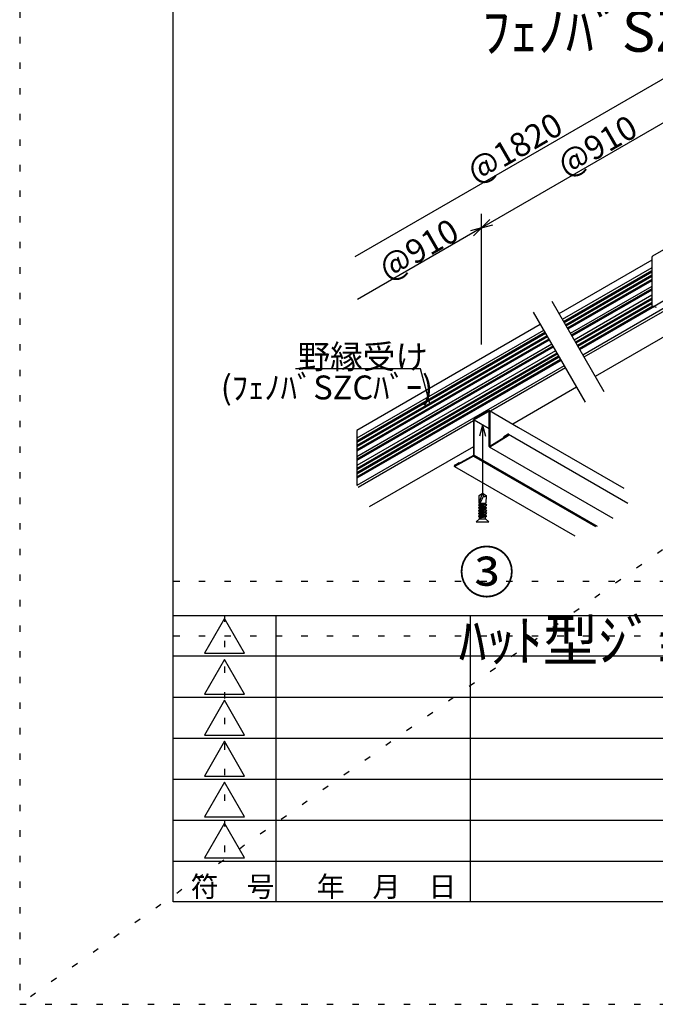
# Model space of a CAD drawing. Extents: x -116 to 12484, y 20 to 8930.
# Drawn here: x -116 to 1746, y 20 to 2906 of the extents above; entities that cross this region are included whole.
import ezdxf

# ---------------------------------------------------------------- set-up
doc = ezdxf.new("R2010")
doc.units = 0
doc.header["$LTSCALE"] = 30
doc.header["$MEASUREMENT"] = 0
doc.linetypes.add('DOT', pattern=[2.5, 0.625, -1.875])
doc.layers.get('0').update_dxf_attribs({"linetype": 'CONTINUOUS'})
doc.layers.add('_0-0_図面枠', color=7, linetype='CONTINUOUS')
doc.layers.add('_F-0_', color=7, linetype='CONTINUOUS')
doc.layers.add('ADD_LINE', color=7, linetype='CONTINUOUS', plot=False)
doc.styles.get("Standard").update_dxf_attribs({"font": 'txt', "bigfont": 'bigfont.shx'})

msp = doc.modelspace()

# ---------------------------------------------------------------- linework, layer by layer
at = {"layer": '_0-0_図面枠', "color": 5, "linetype": 'Continuous'}
for p, q in [((333.7, 320.1), (333.7, 8630.1)), ((333.7, 1160.1), (12033.6, 1160.1)), ((633.7, 1160.1), (633.7, 320.1)), ((1203.7, 1160.1), (1203.7, 320.1)), ((483.7, 1151.1), (424.8, 1049.1)), ((542.5, 1049.1), (483.7, 1151.1)), ((6633.6, 1040.1), (333.7, 1040.1)), ((424.8, 1049.1), (542.5, 1049.1)), ((483.7, 1031.1), (424.8, 929.1)), ((542.5, 929.1), (483.7, 1031.1)), ((424.8, 929.1), (542.5, 929.1)), ((333.7, 920.1), (3153.7, 920.1)), ((483.7, 911.1), (424.8, 809.1)), ((542.5, 809.1), (483.7, 911.1)), ((424.8, 809.1), (542.5, 809.1)), ((333.7, 800.1), (3153.7, 800.1)), ((483.7, 791.1), (424.8, 689.1)), ((542.5, 689.1), (483.7, 791.1)), ((333.7, 680.1), (3153.7, 680.1)), ((424.8, 689.1), (542.5, 689.1)), ((483.7, 671.1), (424.8, 569.1)), ((542.5, 569.1), (483.7, 671.1)), ((333.7, 560.1), (3153.7, 560.1)), ((424.8, 569.1), (542.5, 569.1)), ((483.7, 551.1), (424.8, 449.1)), ((542.5, 449.1), (483.7, 551.1)), ((333.7, 440.1), (3153.7, 440.1)), ((424.8, 449.1), (542.5, 449.1)), ((12033.6, 320.1), (333.7, 320.1))]:
    msp.add_line(p, q, dxfattribs=at)
at = {"layer": '_F-0_', "color": 5, "linetype": 'Continuous'}
for p, q in [((1855.2, 2782.6), (865.5, 2211.2)), ((1855.2, 2653.2), (1236.8, 2296.2)), ((1236.8, 1954.2), (1236.8, 2336.8)), ((1236.8, 2296.2), (1260.6, 2320)), ((1236.8, 2296.2), (873, 2086.2)), ((1236.8, 2296.2), (1204.4, 2287.5)), ((1236.8, 2296.2), (1213.1, 2272.4)), ((1236.8, 2296.2), (1269.3, 2304.9)), ((1738.9, 2213.8), (1791.5, 2244.2)), ((1735.3, 2200.9), (1463.3, 2043.9)), ((1735.3, 2209), (1735.3, 2071)), ((1735.3, 2178.2), (1473.2, 2026.8)), ((1735.3, 2169.3), (1477, 2020.2)), ((1735.3, 2165.6), (1478.7, 2017.4)), ((1735.3, 2156.7), (1482.5, 2010.8)), ((1735.3, 2153), (1484.1, 2007.9)), ((1735.3, 2144.1), (1487.9, 2001.3)), ((1735.3, 2140.4), (1489.6, 1998.5)), ((1911.6, 2141.3), (1533.2, 1922.9)), ((1735.3, 2123.6), (1496.8, 1985.9)), ((1735.3, 2116.8), (1499.7, 1980.8)), ((1735.3, 2113.1), (1501.4, 1978)), ((1442.2, 2080.4), (1595, 1815.9)), ((1735.3, 2098.4), (1507.7, 1967)), ((1735.3, 2089.5), (1511.6, 1960.4)), ((1735.3, 2085.8), (1513.2, 1957.5)), ((1838.8, 2090.9), (1536.8, 1916.6)), ((1742.9, 2066.7), (1787.4, 2092.4)), ((1387.7, 2048.9), (1540.4, 1784.4)), ((1735.3, 2076.9), (1517, 1950.9)), ((1735.3, 2073.2), (1518.7, 1948.1)), ((1738.7, 2066.3), (1522.5, 1941.5)), ((1743.2, 2065.1), (1524.1, 1938.6)), ((1738.5, 2066.4), (1748.5, 2063.7)), ((1408.8, 2012.4), (871.3, 1702)), ((1418.6, 1995.3), (871.3, 1679.3)), ((1838.8, 2015.6), (1569.4, 1860.1)), ((1422.5, 1988.7), (871.3, 1670.5)), ((1424.1, 1985.9), (871.3, 1666.7)), ((1427.9, 1979.3), (871.3, 1657.9)), ((1429.5, 1976.4), (871.3, 1654.1)), ((1433.4, 1969.8), (871.3, 1645.3)), ((1435, 1967), (871.3, 1641.5)), ((1442.3, 1954.4), (871.3, 1624.7)), ((1445.2, 1949.3), (871.3, 1618)), ((1446.8, 1946.5), (871.3, 1614.2)), ((1453.2, 1935.5), (871.3, 1599.5)), ((1457, 1928.9), (871.3, 1590.7)), ((1458.6, 1926), (871.3, 1586.9)), ((1462.5, 1919.4), (871.3, 1578.1)), ((1464.1, 1916.6), (871.3, 1574.3)), ((1467.9, 1910), (871.3, 1565.5)), ((1469.6, 1907.1), (871.3, 1561.7)), ((1057.7, 1883), (691.6, 1883)), ((1478.7, 1891.4), (871.3, 1540.7)), ((1086.2, 1776.6), (1057.7, 1883)), ((1482.3, 1885.1), (1263, 1758.5)), ((1514.9, 1828.6), (1328.2, 1720.8)), ((1213.3, 1732.6), (1213.2, 1732.2)), ((1213.2, 1732.2), (1213.2, 1731.8)), ((1213.2, 1731.8), (1213.2, 1628.9)), ((1213.4, 1733), (1213.3, 1732.6)), ((1213.6, 1733.4), (1213.4, 1733)), ((1213.8, 1733.8), (1213.6, 1733.4)), ((1214.1, 1734.1), (1213.8, 1733.8)), ((1214.4, 1734.5), (1214.1, 1734.1)), ((1214.7, 1734.7), (1214.4, 1734.5)), ((1215, 1735), (1214.7, 1734.7)), ((1255.3, 1758.2), (1215, 1735)), ((1256.3, 1756.7), (1215, 1732.9)), ((1215, 1630), (1215, 1732.9)), ((1215, 1732.9), (1258.7, 1707.6)), ((1258.6, 1655.2), (1258.6, 1753.9)), ((1260.5, 1752.8), (1260.5, 1656.2)), ((1213.2, 1729.7), (874.9, 1534.4)), ((1345.4, 1710.9), (1653.5, 1533)), ((1260.5, 1656.2), (1315, 1688.8)), ((1260.5, 1654.1), (1315, 1686.7)), ((1315, 1690.9), (1302.3, 1683.3)), ((1302.3, 1681.2), (1302.3, 1683.3)), ((1315.3, 1691), (1315, 1690.9)), ((1315, 1686.7), (1315.4, 1686.9)), ((1315.6, 1691.1), (1315.3, 1691)), ((1315.4, 1686.9), (1315.7, 1687.2)), ((1315.9, 1691.1), (1315.6, 1691.1)), ((1315.7, 1687.2), (1316, 1687.5)), ((1316.2, 1691.1), (1315.9, 1691.1)), ((1316, 1691.1), (1665.7, 1489.2)), ((1316, 1687.5), (1316.2, 1687.9)), ((1316.4, 1691), (1316.2, 1691.1)), ((1316.2, 1687.9), (1316.4, 1688.3)), ((1316.6, 1690.8), (1316.4, 1691)), ((1316.4, 1688.3), (1316.6, 1688.7)), ((1316.7, 1690.5), (1316.6, 1690.8)), ((1316.6, 1688.7), (1316.7, 1689.1)), ((1316.8, 1690.2), (1316.7, 1690.5)), ((1316.7, 1689.1), (1316.8, 1689.5)), ((1316.8, 1689.9), (1316.8, 1690.2)), ((1316.8, 1689.5), (1316.8, 1689.9)), ((1213.2, 1654.4), (907.5, 1477.9)), ((1258.6, 1655.2), (1258.7, 1654.8)), ((1258.7, 1654.8), (1258.7, 1654.5)), ((1258.7, 1654.5), (1258.9, 1654.2)), ((1258.9, 1654.2), (1259.1, 1654)), ((1259.1, 1654), (1259.3, 1653.9)), ((1259.2, 1654), (1621.7, 1444.7)), ((1259.3, 1653.9), (1259.5, 1653.9)), ((1259.5, 1653.9), (1259.8, 1653.9)), ((1259.8, 1653.9), (1260.1, 1654)), ((1260.1, 1654), (1260.5, 1654.1)), ((1260.5, 1654.1), (1260.5, 1654.1)), ((1213.2, 1628.9), (1158.6, 1598.5)), ((1213.1, 1626.8), (1158.6, 1596.4)), ((1213.1, 1626.8), (1213.5, 1627)), ((1213.1, 1626.8), (1570.5, 1420.5)), ((1213.5, 1627), (1213.8, 1627.3)), ((1213.8, 1627.3), (1214.1, 1627.6)), ((1214.1, 1627.6), (1214.3, 1627.9)), ((1214.3, 1627.9), (1214.5, 1628.3)), ((1214.5, 1628.3), (1214.7, 1628.7)), ((1214.7, 1628.7), (1214.9, 1629.1)), ((1214.9, 1629.1), (1215, 1629.5)), ((1215, 1629.9), (1215, 1630)), ((1215, 1630), (1575.5, 1421.8)), ((1215, 1629.5), (1215, 1629.9)), ((1156.9, 1598), (1156.8, 1597.6)), ((1156.8, 1597.6), (1156.8, 1597.3)), ((1156.8, 1597.3), (1156.9, 1596.9)), ((1157.1, 1598.7), (1156.9, 1598.3)), ((1156.9, 1598.3), (1156.9, 1598)), ((1156.9, 1596.9), (1157, 1596.6)), ((1157, 1596.6), (1157.1, 1596.4)), ((1157.2, 1599.1), (1157.1, 1598.7)), ((1157.1, 1596.4), (1157.3, 1596.3)), ((1157.5, 1599.5), (1157.2, 1599.1)), ((1157.3, 1596.3), (1157.6, 1596.2)), ((1157.3, 1596.3), (1509.8, 1392.8)), ((1157.7, 1599.8), (1157.5, 1599.5)), ((1157.6, 1596.2), (1157.8, 1596.1)), ((1158, 1600.1), (1157.7, 1599.8)), ((1157.8, 1596.1), (1158.1, 1596.2)), ((1158.3, 1600.4), (1158, 1600.1)), ((1158.1, 1596.2), (1158.5, 1596.3)), ((1158.7, 1600.6), (1158.3, 1600.4)), ((1158.5, 1596.3), (1158.6, 1596.4)), ((1158.6, 1600.6), (1171.3, 1607.7)), ((1171.3, 1605.6), (1171.3, 1607.7)), ((1171.3, 1607.7), (1173.2, 1606.6)), ((1229.7, 1489.2), (1239.8, 1518.2)), ((1229.7, 1489.2), (1229.8, 1510.9)), ((1229.8, 1510.9), (1239.8, 1518.2)), ((1239.8, 1518.2), (1249.8, 1510.9)), ((1239.8, 1518.2), (1242, 1509.8)), ((1249.8, 1510.9), (1249.7, 1489.2)), ((1248.3, 1477.6), (1227.4, 1466.8)), ((1227.4, 1466.8), (1251.8, 1474.9)), ((1227.5, 1483.1), (1248.4, 1487.2)), ((1248.4, 1485.7), (1227.5, 1475)), ((1231, 1484.9), (1227.5, 1483.1)), ((1227.5, 1475), (1251.8, 1483.1)), ((1227.5, 1483.1), (1231, 1480.5)), ((1227.5, 1475), (1230.9, 1472.3)), ((1229.7, 1489.2), (1249.7, 1489.2)), ((1230.9, 1472.3), (1251.8, 1483.1)), ((1230.9, 1464.1), (1251.8, 1474.9)), ((1230.9, 1468.6), (1230.9, 1472.3)), ((1231, 1484.9), (1231, 1489.2)), ((1231, 1484.9), (1248.4, 1487.2)), ((1248.4, 1487.2), (1231, 1480.5)), ((1231, 1476.8), (1231, 1480.5)), ((1248.3, 1477.6), (1248.4, 1481.3)), ((1251.8, 1474.9), (1248.3, 1477.6)), ((1248.3, 1469.4), (1248.3, 1473.1)), ((1248.4, 1485.7), (1248.4, 1489.2)), ((1251.8, 1483.1), (1248.4, 1485.7)), ((1230.8, 1442.9), (1221.1, 1434.5)), ((1248.3, 1469.4), (1227.4, 1458.6)), ((1227.4, 1466.8), (1230.9, 1464.1)), ((1227.4, 1458.6), (1251.8, 1466.7)), ((1248.3, 1461.2), (1227.4, 1450.4)), ((1227.4, 1458.6), (1230.9, 1455.9)), ((1227.4, 1450.4), (1251.8, 1458.5)), ((1227.4, 1450.4), (1230.9, 1447.8)), ((1230.8, 1442.9), (1230.9, 1447.8)), ((1230.8, 1442.9), (1248.2, 1442.8)), ((1230.9, 1455.9), (1251.8, 1466.7)), ((1230.9, 1460.4), (1230.9, 1464.1)), ((1230.9, 1447.8), (1251.8, 1458.5)), ((1230.9, 1452.2), (1230.9, 1455.9)), ((1230.9, 1446.3), (1248.3, 1453)), ((1230.9, 1446.3), (1251.7, 1450.4)), ((1230.9, 1446.3), (1248.3, 1448.6)), ((1248.2, 1442.8), (1248.3, 1448.6)), ((1251.8, 1466.7), (1248.3, 1469.4)), ((1248.3, 1461.2), (1248.3, 1464.9)), ((1251.8, 1458.5), (1248.3, 1461.2)), ((1248.3, 1453), (1248.3, 1456.7)), ((1251.7, 1450.4), (1248.3, 1453)), ((1248.3, 1448.6), (1251.7, 1450.4)), ((1221.1, 1434.5), (1258, 1434.4)), ((1248.2, 1442.8), (1258, 1434.4))]:
    msp.add_line(p, q, dxfattribs=at)
at = {"layer": '_F-0_', "color": 7, "linetype": 'Continuous'}
for p, q in [((1258.6, 1760.2), (1259, 1760.3)), ((1259, 1760.3), (1259.3, 1760.4)), ((1259.3, 1760.4), (1259.5, 1760.4)), ((1259.5, 1760.4), (1259.8, 1760.3)), ((1259.8, 1760.3), (1260, 1760.2)), ((1259.9, 1760.3), (1345.4, 1710.9)), ((1255.3, 1758.2), (1258.6, 1760.2)), ((1258.6, 1758.1), (1256.3, 1756.7)), ((1258.6, 1753.9), (1258.6, 1758.1)), ((1260, 1760.2), (1260.2, 1760)), ((1260.2, 1760), (1260.3, 1759.8)), ((1260.3, 1759.8), (1260.4, 1759.5)), ((1260.4, 1759.5), (1260.5, 1759.1)), ((1260.5, 1759.1), (1260.5, 1752.8)), ((871.3, 1702), (871.3, 1540.7))]:
    msp.add_line(p, q, dxfattribs=at)
at = {"layer": '_F-0_', "color": 6, "linetype": 'Continuous'}
for q in [(1231.1, 1685.1), (1248.5, 1685.1), (1239.8, 1518.2)]:
    msp.add_line((1239.8, 1717.5), q, dxfattribs=at)
at = {"layer": '_F-0_', "color": 5, "linetype": 'Continuous'}
for centre, radius, start, end in [((1740.4, 2209), 5.04, 107.3472, 180), ((1740.4, 2071), 5.04, 180, 300), ((1184.2, 1524.5), 59.6, 328.0017, 345.6711), ((1245.6, 1512.3), 4.4, 215.3362, 340.9557), ((1227.7, 1497.4), 8.41, 283.9159, 328.0017)]:
    msp.add_arc(centre, radius, start, end, dxfattribs=at)
at = {"layer": 'ADD_LINE', "color": 5, "linetype": 'DOT'}
for p, q in [((-116.4, 8930.1), (-116.4, 20.1)), ((12483.6, 8930.1), (-116.4, 20.1)), ((333.7, 1260.1), (6183.6, 1260.1)), ((483.7, 1160.1), (483.7, 440.1)), ((333.7, 1100.1), (8433.6, 1100.1)), ((-116.4, 20.1), (12483.6, 20.1))]:
    msp.add_line(p, q, dxfattribs=at)

# ---------------------------------------------------------------- texts
at = {"linetype": 'Continuous', "char_height": 120, "attachment_point": 1}
for s, insert, width in [('① ﾌｪﾉﾊﾞSZﾌﾘｰﾊﾝｶﾞｰ', (1238.5, 3131.8), 1373.114), ('③ ﾊｯﾄ型ｼﾞｮｲﾅｰ取付', (1169.9, 1346.3), 1263.914)]:
    msp.add_mtext(s, dxfattribs=dict(at, insert=insert, width=width))
at = {"layer": '_0-0_図面枠', "color": 4}
for s, p in [('符\u3000号', (384.7, 335.1)), ('年\u3000月\u3000日', (753.7, 335.1))]:
    msp.add_text(s, height=60, dxfattribs=at).set_placement(p)
at = {"layer": '_F-0_', "color": 7}
for s, p in [('@1820', (1219.9, 2425.2)), ('@910', (1484.8, 2444.6)), ('@910', (961.5, 2141))]:
    msp.add_text(s, height=70, rotation=30, dxfattribs=at).set_placement(p)
for s, p in [('野縁受け', (697.7, 1883)), ('(ﾌｪﾉﾊﾞSZCﾊﾞｰ)', (472.7, 1793))]:
    msp.add_text(s, height=70, dxfattribs=at).set_placement(p)

doc.saveas('drawing.dxf')
